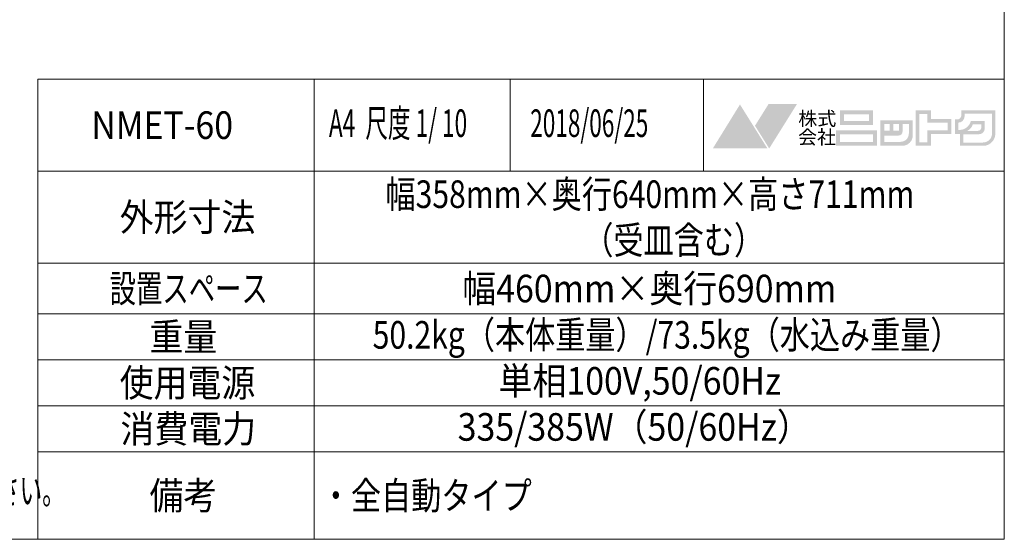
# Model space of a CAD drawing. Units: millimetres. Extents: x 5 to 5006, y 11 to 6853.
# Drawn here: x 917 to 1987, y 11 to 575 of the extents above; entities that cross this region are included whole.
import ezdxf

# ---------------------------------------------------------------- set-up
doc = ezdxf.new("R2010")
doc.units = ezdxf.units.MM
doc.layers.get('0').update_dxf_attribs({"lineweight": 18})
doc.layers.add('図面枠', color=111, linetype='Continuous', lineweight=15)
doc.layers.add('文字', color=31, linetype='Continuous', lineweight=18)
doc.styles.add('0.8横', font='simplex.shx', dxfattribs={"width": 0.8, "bigfont": 'bigfont.shx'})
doc.styles.add('0.9横', font='simplex.shx', dxfattribs={"width": 0.9, "bigfont": 'bigfont.shx'})
doc.styles.get("Standard").update_dxf_attribs({"font": 'simplex.shx', "bigfont": 'bigfont.shx'})
doc.styles.add('承認', font='simplex.shx', dxfattribs={"width": 0.9, "bigfont": 'bigfont.shx'})

# ---------------------------------------------------------------- blocks, each defined once
blk = doc.blocks.new('A$C78EC04C2')
for points in [[(93.85571620940844, -215.5314550909861), (99.79571620940847, -215.5314550909861), (96.80771620940845, -210.7496555182115)], [(98.44053133260313, -213.0618430479406), (99.98371620940844, -215.5314550909861), (102.998085963019, -210.7074550909862), (99.91171620940843, -210.7074550909862)]]:
    blk.add_hatch(color=172).paths.add_polyline_path(points)
h = blk.add_hatch(color=172)
h.paths.add_polyline_path([(107.6677162094084, -212.9754550909862), (111.2677162094084, -212.9754550909862), (111.2677162094084, -211.3914550909861), (107.6677162094084, -211.3914550909861)])
h.paths.add_polyline_path([(110.8357162094084, -212.5434550909863), (108.0997162094084, -212.5434550909863), (108.0997162094084, -211.8234550909862), (110.8357162094084, -211.8234550909862)], flags=16)
h = blk.add_hatch(color=172)
h.paths.add_polyline_path([(117.5677162094084, -211.3914550909861), (115.9117162094084, -211.3914550909861), (115.9117162094084, -215.2434550909863), (117.5677162094084, -215.2434550909863), (117.5677162094084, -213.9474550909862), (119.7637162094084, -213.9474550909862), (119.7637162094084, -212.3274550909862), (117.5677162094084, -212.3274550909862)])
h.paths.add_polyline_path([(119.3677162094084, -213.5514550909862), (117.1717162094084, -213.5514550909862), (117.1717162094084, -214.8474550909862), (116.3077162094084, -214.8474550909862), (116.3077162094084, -211.7874550909862), (117.1717162094084, -211.7874550909862), (117.1717162094084, -212.7234550909862), (119.3677162094084, -212.7234550909862)], flags=16)
h = blk.add_hatch(color=172)
edge = h.paths.add_edge_path()
edge.add_arc((120.4189162094084, -211.9386550909861), 0.4319999999999919, -90.00000000000102, 6.252776074688882e-13, ccw=False)
edge.add_line((120.4189162094084, -212.3706550909863), (120.1597162094084, -212.3706550909863))
edge.add_line((120.1597162094085, -212.3706550909863), (120.1597162094085, -213.9474550909864))
edge.add_line((120.1597162094085, -213.9474550909862), (120.7213162094084, -213.9474550909862))
edge.add_line((120.7213162094084, -213.9474550909862), (120.7213162094084, -215.2434550909862))
edge.add_line((120.7213162094084, -215.2434550909863), (123.2917162094084, -215.2434550909863))
edge.add_arc((123.2270408116178, -213.9187796931957), 1.326253300312944, 272.7951656096049, 357.2048343903955)
edge.add_line((124.5517162094084, -213.9834550909862), (124.5517162094084, -211.3914550909862))
edge.add_line((124.5517162094084, -211.3914550909861), (120.8509162094084, -211.3914550909861))
edge.add_line((120.8509162094084, -211.3914550909861), (120.8509162094084, -211.9386550909861))
edge = h.paths.add_edge_path(flags=16)
edge.add_arc((122.6437162094084, -213.2274550909862), 0.3960000000000001, 270, 359.9999999999994, ccw=False)
edge.add_line((122.6437162094084, -213.6234550909862), (121.5061162094084, -213.6234550909862))
edge.add_arc((120.9904662141676, -212.5762930949839), 1.167237406641533, 296.2168428093594, 343.7226386468612)
edge.add_line((122.1109162094084, -212.9034550909863), (123.0397162094085, -212.9034550909863))
edge.add_line((123.0397162094085, -212.9034550909863), (123.0397162094085, -213.2274550909864))
edge = h.paths.add_edge_path(flags=16)
edge.add_arc((123.2197162094084, -213.9114550909861), 0.972, -90, 0, ccw=False)
edge.add_line((123.2197162094084, -214.8834550909863), (121.0813162094084, -214.8834550909863))
edge.add_line((121.0813162094084, -214.8834550909863), (121.0813162094084, -213.9834550909863))
edge.add_line((121.0813162094084, -213.9834550909862), (122.7877162094084, -213.9834550909862))
edge.add_arc((122.7877162094084, -213.3714550909861), 0.6120000000000021, 270, 359.9999999999998)
edge.add_line((123.3997162094084, -213.3714550909861), (123.3997162094084, -212.5434550909861))
edge.add_line((123.3997162094084, -212.5434550909863), (121.8877162094084, -212.5434550909863))
edge.add_arc((120.6594761258064, -212.2554069906638), 1.26156466780984, 272.809682576874, 346.80145960765606, ccw=False)
edge.add_line((120.7213162094084, -213.5154550909863), (120.5197162094084, -213.5154550909863))
edge.add_line((120.5197162094084, -213.5154550909863), (120.5197162094084, -212.7306550909862))
edge.add_arc((120.5197162094084, -212.0394550909863), 0.6912000000000017, 270.0000000000007, 359.9999999999998)
edge.add_line((121.2109162094084, -212.0394550909863), (121.2109162094084, -211.7514550909862))
edge.add_line((121.2109162094084, -211.7514550909862), (124.1917162094084, -211.7514550909862))
edge.add_line((124.1917162094084, -211.7514550909862), (124.1917162094084, -213.9114550909863))
h = blk.add_hatch(color=172)
edge = h.paths.add_edge_path()
edge.add_line((112.0597162094084, -215.2434550909863), (114.4357162094084, -215.2434550909863))
edge.add_arc((114.4357162094084, -214.0914550909862), 1.152, 270, 360)
edge.add_line((115.5877162094084, -214.0914550909862), (115.5877162094084, -212.4714550909862))
edge.add_line((115.5877162094084, -212.4714550909862), (112.0597162094084, -212.4714550909862))
edge.add_line((112.0597162094084, -212.4714550909862), (112.0597162094084, -215.2434550909862))
h.paths.add_polyline_path([(113.0677162094084, -213.5874550909862), (112.4917162094084, -213.5874550909862), (112.4917162094084, -212.8674550909862), (113.0677162094084, -212.8674550909862)], flags=16)
h.paths.add_polyline_path([(114.0757162094084, -213.5874550909862), (113.4637162094084, -213.5874550909862), (113.4637162094084, -212.8674550909862), (114.0757162094084, -212.8674550909862)], flags=16)
edge = h.paths.add_edge_path(flags=16)
edge.add_arc((114.2557162094084, -213.9114550909861), 0.9, -90, 0, ccw=False)
edge.add_line((114.2557162094084, -214.8114550909862), (112.4917162094084, -214.8114550909862))
edge.add_line((112.4917162094084, -214.8114550909862), (112.4917162094084, -214.1274550909862))
edge.add_line((112.4917162094084, -214.1274550909862), (114.0397162094084, -214.1274550909862))
edge.add_arc((114.0397162094084, -213.6954550909862), 0.4320000000000002, 270, 360)
edge.add_line((114.4717162094084, -213.6954550909862), (114.4717162094084, -212.8674550909862))
edge.add_line((114.4717162094084, -212.8674550909862), (115.1557162094084, -212.8674550909862))
edge.add_line((115.1557162094084, -212.8674550909862), (115.1557162094084, -213.9114550909863))
h = blk.add_hatch(color=172)
h.paths.add_polyline_path([(107.2357162094084, -215.2434550909863), (111.6997162094084, -215.2434550909863), (111.6997162094084, -213.5514550909862), (107.2357162094084, -213.5514550909862)])
h.paths.add_polyline_path([(111.2677162094084, -214.8114550909862), (107.6677162094084, -214.8114550909862), (107.6677162094084, -213.9834550909862), (111.2677162094084, -213.9834550909862)], flags=16)
at = {"layer": '図面枠'}
for p, q in [((125.5285931813067, 27.08710373423798), (125.5285931813066, -257.9984148445975)), ((20.52859318130669, -207.9984148445977), (125.5285931813066, -207.9984148445976)), ((20.52859318130669, -207.9984148445977), (20.52859318130669, -257.9984148445979)), ((50.52859318130671, -207.9984148445977), (50.52859318130666, -257.9984148445977)), ((71.83304009280063, -217.998414844598), (71.83304009280063, -207.998414844598)), ((92.83304009280064, -217.998414844598), (92.83304009280064, -207.998414844598)), ((125.5285931813066, -217.998414844598), (20.52859318130668, -217.998414844598)), ((20.52859318130673, -227.998414844598), (125.5285931813067, -227.9984148445977)), ((20.5285931813067, -233.4984148445981), (125.5285931813067, -233.4984148445979)), ((20.5285931813067, -238.4984148445981), (125.5285931813067, -238.4984148445979)), ((20.52859318130668, -243.4984148445981), (125.5285931813066, -243.4984148445979)), ((20.52859318130666, -248.4984148445981), (125.5285931813066, -248.4984148445978)), ((125.5285931813066, -257.9984148445975), (-72.67140681869337, -257.9984148445975)), ((20.52859318130669, -257.9984148445977), (125.5285931813066, -257.9984148445975))]:
    blk.add_line(p, q, dxfattribs=at)
at = {"color": 172}
for s, p in [('株式', (103.1464303114681, -213.0457564369949)), ('会社', (103.1197030387408, -215.0579382551767))]:
    blk.add_text(s, height=1.512, dxfattribs=at).set_placement(p)
at = {"layer": '図面枠'}
for s, style, width, p in [('A4  尺度 1/ 10', '0.9横', 0.6, (52.14653092276795, -214.284129130312)), ('2018/06/25', '0.9横', 0.6, (74.01875437851491, -214.2841291303123)), ('幅358mm×奥行640mm×高さ711mm', '承認', 0.8, (58.29145032416384, -221.9984148445979)), ('外形寸法', '承認', 0.9, (29.40859318130672, -224.498414844598)), ('（受皿含む）', '承認', 0.8, (79.78859318130667, -226.9984148445979)), ('設置スペース', '承認', 0.7, (28.3185931813067, -232.2484148445981)), ('幅460mm×奥行690mm', '承認', 0.9, (66.63430746702095, -232.2484148445979)), ('重量', '承認', 0.9, (32.64859318130671, -237.4984148445981)), ('50.2kg（本体重量）/73.5kg（水込み重量）', '承認', 0.8, (56.89716460987812, -237.2841291303123)), ('使用電源', '0.9横', 0.9, (29.40859318130669, -242.4984148445981)), ('単相100V,50/60Hz', '0.9横', 0.9, (70.58145032416381, -242.2841291303122)), ('335/385W（50/60Hz）', '承認', 0.9, (66.13287889559238, -247.2841291303121)), ('消費電力', '0.9横', 0.9, (29.49859318130668, -247.498414844598)), ('備考', '承認', 0.9, (32.64859318130667, -254.7484148445978)), (' ・全自動タイプ', '0.8横', 0.8, (50.52859318130668, -254.7484148445978))]:
    blk.add_text(s, height=3, dxfattribs=dict(at, style=style, width=width)).set_placement(p)
at = {"layer": '図面枠', "width": 0.6}
blk.add_text('%%U※改良の為、予告なく仕様・デザインを変更することがあります。ご了承ください。', height=3, dxfattribs=at).set_placement((-69.87067466759909, -254.1984148445977))
at = {"layer": '文字', "style": '承認', "width": 0.9}
blk.add_text('NMET-60', height=3, dxfattribs=at).set_placement((26.33573603844953, -214.4984148445978))

msp = doc.modelspace()

# ---------------------------------------------------------------- block references
at = {"xscale": 10, "yscale": 10, "zscale": 10}
msp.add_blockref('A$C78EC04C2', (731.6623002432593, 2590.607503468228), dxfattribs=at)

doc.saveas('drawing.dxf')
